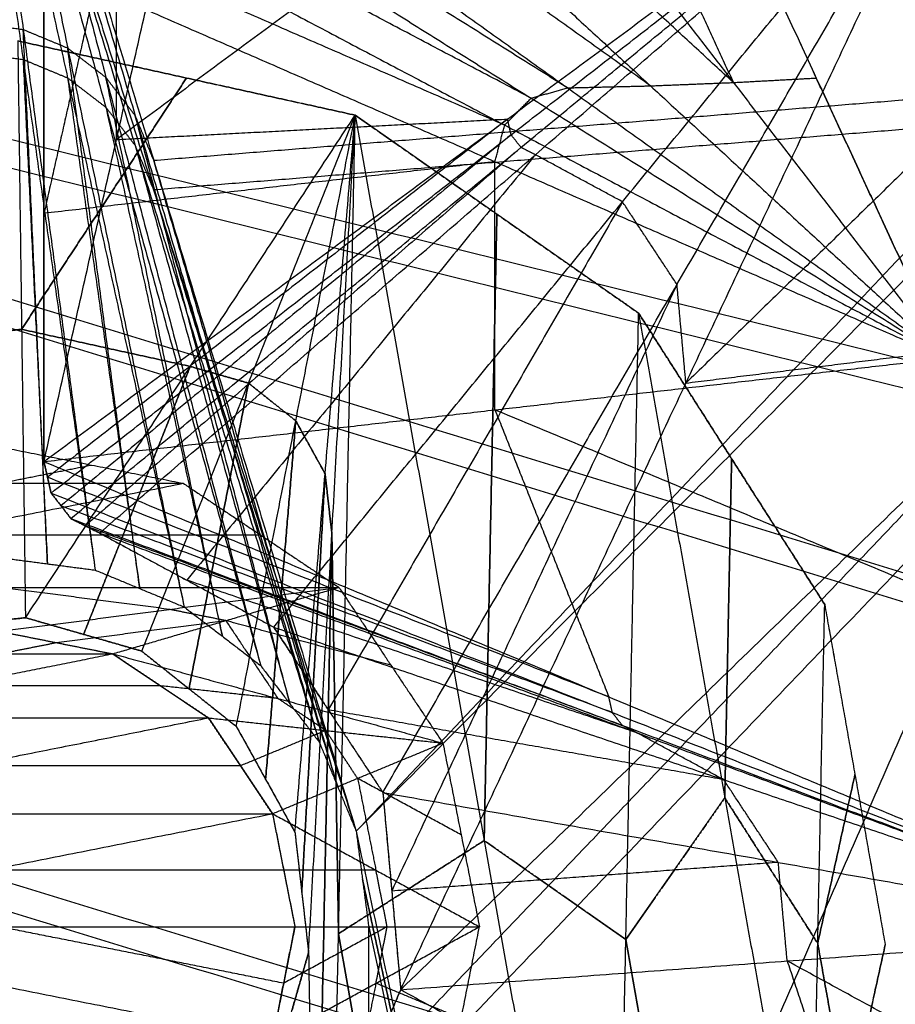
# Model space of a CAD drawing. Units: millimetres. Extents: x -200 to 204, y -202 to 200.
# Drawn here: x 0 to 12, y -166 to -153 of the extents above; entities that cross this region are included whole.
import ezdxf

# ---------------------------------------------------------------- set-up
doc = ezdxf.new("R2010")
doc.units = ezdxf.units.MM
doc.header["$MEASUREMENT"] = 0
doc.layers.add('FINIBN City100', color=7, linetype='Continuous', true_color=0x000000)

msp = doc.modelspace()

# ---------------------------------------------------------------- linework, layer by layer
at = {"layer": 'FINIBN City100'}
for points in [[(-166.622, -113.308, 700.759), (-79.412, -157.219, 689.404), (7.798, -201.131, 678.049)], [(-166.622, -113.308, 700.759), (-68.043, -156.145, 689.745), (30.536, -198.982, 678.731)], [(-166.622, -113.308, 700.759), (-56.88, -153.81, 690.423), (52.863, -194.312, 680.087)], [(-166.622, -113.308, 700.759), (-46.072, -150.246, 691.429), (74.479, -187.183, 682.098)], [(-166.622, -113.308, 700.759), (-35.763, -145.5, 692.748), (95.096, -177.692, 684.738)], [(-166.622, -113.308, 700.759), (-26.092, -139.636, 694.365), (114.439, -165.965, 687.97)], [(-166.629, -113.696, 702.208), (-79.419, -157.607, 690.853), (7.791, -201.519, 679.498)], [(-166.629, -113.696, 702.208), (-68.05, -156.533, 691.194), (30.529, -199.37, 680.18)], [(-166.629, -113.696, 702.208), (-56.886, -154.198, 691.872), (52.856, -194.7, 681.536)], [(-166.629, -113.696, 702.208), (-46.078, -150.634, 692.877), (74.472, -187.572, 683.547)], [(-166.629, -113.696, 702.208), (-35.77, -145.888, 694.197), (95.089, -178.08, 686.187)], [(-166.629, -113.696, 702.208), (-26.099, -140.024, 695.814), (114.432, -166.353, 689.419)], [(123.343, -159.061, 689.862), (53.078, -145.897, 693.059), (-17.187, -132.733, 696.256)], [(-17.194, -133.121, 697.705), (53.071, -146.285, 694.508), (123.337, -159.45, 691.311)], [(104.767, -171.829, 686.354), (39.338, -155.732, 690.359), (-26.092, -139.636, 694.365)], [(-26.099, -140.024, 695.814), (39.331, -156.121, 691.808), (104.76, -172.217, 687.803)], [(4.83, -163.706, -3), (14.389, -153.629, -3), (23.949, -143.552, -3)], [(10.773, -191.698, -3), (17.361, -167.625, -3), (23.949, -143.552, -3)], [(4.83, -163.706), (14.455, -154.025), (24.081, -144.345)], [(10.773, -191.698), (17.427, -168.021), (24.081, -144.345)], [(14.389, -153.629, -3), (13.018, -149.086, -3), (11.646, -144.543, -3)], [(11.711, -145.342), (13.083, -149.683), (14.455, -154.025)], [(84.787, -182.438, 683.418), (24.512, -163.969, 688.083), (-35.763, -145.5, 692.748)], [(-0.656, -145.534, -3), (0.319, -152.852, -3), (1.294, -160.17, -3)], [(-0.656, -145.534, -3), (0.922, -153.102, -3), (2.5, -160.67, -3)], [(-0.656, -145.534, -3), (1.44, -153.499, -3), (3.536, -161.464, -3)], [(-0.656, -145.534, -3), (1.837, -154.017, -3), (4.33, -162.5, -3)], [(-0.656, -145.534, -3), (2.087, -154.62, -3), (4.83, -163.706, -3)], [(-35.77, -145.888, 694.197), (24.505, -164.357, 689.532), (84.781, -182.826, 684.867)], [(9.912, -179.727, -15.5), (22.009, -162.899, -15.5), (34.106, -146.071, -15.5)], [(-0.66, -146.338), (0.317, -153.254), (1.294, -160.17)], [(-0.66, -146.338), (0.92, -153.504), (2.5, -160.67)], [(-0.66, -146.338), (1.438, -153.901), (3.536, -161.464)], [(-0.66, -146.338), (1.835, -154.419), (4.33, -162.5)], [(-0.66, -146.338), (2.085, -155.022), (4.83, -163.706)], [(4.384, -168.321, -15.5), (14.039, -158.219, -15.5), (23.694, -148.117, -15.5)], [(5.433, -165.853, -15.5), (14.564, -156.985, -15.5), (23.694, -148.117, -15.5)], [(9.912, -179.727, -15.5), (16.803, -163.922, -15.5), (23.694, -148.117, -15.5)], [(18.428, -148.769, -15.5), (13.863, -153.203, -15.5), (9.298, -157.637, -15.5)], [(0.6, -158.7, -15.5), (6.881, -154.061, -15.5), (13.163, -149.421, -15.5)], [(0.696, -159.127, -15.5), (6.929, -154.274, -15.5), (13.163, -149.421, -15.5)], [(0.964, -159.472, -15.5), (7.063, -154.446, -15.5), (13.163, -149.421, -15.5)], [(1.354, -159.669, -15.5), (7.258, -154.545, -15.5), (13.163, -149.421, -15.5)], [(3.714, -160.943, -15.5), (8.438, -155.182, -15.5), (13.163, -149.421, -15.5)], [(5.191, -163.182, -15.5), (9.177, -156.302, -15.5), (13.163, -149.421, -15.5)], [(5.433, -165.853, -15.5), (9.298, -157.637, -15.5), (13.163, -149.421, -15.5)], [(7.864, -149.7, -15.5), (4.724, -152.019, -15.5), (1.583, -154.339, -15.5)], [(9.307, -149.711, -92.5), (11.064, -153.506, -92.5), (12.821, -157.3, -92.5)], [(9.307, -149.711, -89.5), (11.064, -153.506, -91), (12.821, -157.3, -92.5)], [(9.307, -149.711, -89.5), (11.064, -153.506, -89.5), (12.821, -157.3, -89.5)], [(9.307, -149.711, -91), (10.186, -151.608, -91.75), (11.064, -153.506, -92.5)], [(9.307, -149.711, -92.5), (11.064, -153.506, -92.5), (12.821, -157.3, -92.5)], [(9.941, -153.567, -92.5), (7.939, -151.723, -92.5), (5.938, -149.878, -92.5)], [(7.061, -149.834, -92.5), (9.941, -153.567, -92.5), (12.821, -157.3, -92.5)], [(8.184, -149.772, -92.5), (9.063, -151.67, -92.5), (9.941, -153.567, -92.5)], [(0.6, -158.7, -15.5), (1.583, -154.339, -15.5), (2.566, -149.978, -15.5)], [(2.566, -149.978, -92.5), (7.693, -153.639, -92.5), (12.821, -157.3, -92.5)], [(8.818, -153.612, -92.5), (6.254, -151.781, -92.5), (3.69, -149.95, -92.5)], [(4.814, -149.923, -92.5), (8.818, -153.612, -92.5), (12.821, -157.3, -92.5)], [(7.693, -153.639, -92.5), (4.883, -151.878, -92.5), (2.073, -150.118, -92.5)], [(63.671, -190.748, 681.093), (8.8, -170.497, 686.261), (-46.072, -150.246, 691.429)], [(1.58, -150.257, -92.5), (7.201, -153.779, -92.5), (12.821, -157.3, -92.5)], [(-46.078, -150.634, 692.877), (8.793, -170.885, 687.71), (63.664, -191.136, 682.542)], [(7.201, -153.779, -92.5), (4.211, -152.201, -92.5), (1.221, -150.622, -92.5)], [(1.583, -150.978, -15.5), (1.091, -153.158, -15.5), (0.6, -155.339, -15.5)], [(0.862, -150.988, -92.5), (6.842, -154.144, -92.5), (12.821, -157.3, -92.5)], [(1.583, -154.339, -15.5), (1.583, -152.658, -15.5), (1.583, -150.978, -15.5)], [(6.842, -154.144, -92.5), (3.786, -152.813, -92.5), (0.731, -151.483, -92.5)], [(0.6, -158.7, -15.5), (0.6, -155.339, -15.5), (0.6, -151.978, -15.5)], [(0.6, -158.7, -12.5), (0.6, -155.339, -14), (0.6, -151.978, -15.5)], [(0.6, -158.7, -12.5), (0.6, -155.339, -12.5), (0.6, -151.978, -12.5)], [(0.6, -155.339, -14), (0.6, -153.658, -14), (0.6, -151.978, -14)], [(0.6, -158.7, -15.5), (0.6, -155.339, -15.5), (0.6, -151.978, -15.5)], [(0.6, -158.7, -92.5), (0.6, -155.339, -92.5), (0.6, -151.978, -92.5)], [(0.6, -158.7, -92.5), (0.6, -155.339, -91), (0.6, -151.978, -89.5)], [(0.6, -158.7, -89.5), (0.6, -155.339, -89.5), (0.6, -151.978, -89.5)], [(0.6, -151.978, -91), (0.6, -153.658, -91), (0.6, -155.339, -91)], [(0.6, -158.7, -92.5), (0.6, -155.339, -92.5), (0.6, -151.978, -92.5)], [(0.6, -151.978, -92.5), (6.711, -154.639, -92.5), (12.821, -157.3, -92.5)], [(0.319, -152.852, -3), (-0.004, -152.81, -3), (-0.328, -152.767, -3)], [(0.922, -153.102, -3), (0.621, -152.977, -3), (0.319, -152.852, -3)], [(0.647, -160.085, -3), (0.483, -156.469, -3), (0.319, -152.852, -3)], [(0.245, -153.003), (0.297, -156.909), (0.349, -160.815)], [(0.245, -153.003), (2.531, -153.506), (4.817, -154.009)], [(0.245, -153.003), (2.531, -153.506, 1), (4.817, -154.009, 2)], [(0.245, -153.003, 2), (0.297, -156.909, 2), (0.349, -160.815, 2)], [(0.245, -153.003, 2), (2.531, -153.506, 2), (4.817, -154.009, 2)], [(2.531, -153.506, 2), (1.388, -153.254, 1.5), (0.245, -153.003, 1)], [(-0.33, -153.169), (-0.006, -153.212), (0.317, -153.254)], [(1.44, -153.499, -3), (1.181, -153.301, -3), (0.922, -153.102, -3)], [(1.897, -160.42, -3), (1.41, -156.761, -3), (0.922, -153.102, -3)], [(0.317, -153.254), (0.619, -153.379), (0.92, -153.504)], [(0.317, -153.254), (0.482, -156.67), (0.647, -160.085)], [(2.531, -153.506), (1.414, -155.207), (0.297, -156.909)], [(0.297, -156.909, 2), (1.414, -155.207, 2), (2.531, -153.506, 2)], [(0.92, -153.504), (1.179, -153.703), (1.438, -153.901)], [(0.92, -153.504), (1.409, -156.962), (1.897, -160.42)], [(1.837, -154.017, -3), (1.638, -153.758, -3), (1.44, -153.499, -3)], [(3.018, -161.067, -3), (2.229, -157.283, -3), (1.44, -153.499, -3)], [(2.531, -153.506, 1), (2.531, -153.506, 1.5), (2.531, -153.506, 2)], [(2.531, -153.506, 1), (2.531, -153.506, 0.5), (2.531, -153.506)], [(4.817, -154.009, 1), (3.674, -153.758, 1), (2.531, -153.506, 1)], [(7.693, -153.639, -92.5), (8.256, -153.625, -92.5), (8.818, -153.612, -92.5)], [(8.818, -153.612, -92.5), (9.379, -153.589, -92.5), (9.941, -153.567, -92.5)], [(9.941, -153.567, -92.5), (10.503, -153.536, -92.5), (11.064, -153.506, -92.5)], [(11.064, -153.506, -92.5), (11.064, -153.506, -91.75), (11.064, -153.506, -91)], [(12.821, -157.3, -91), (11.943, -155.403, -90.25), (11.064, -153.506, -89.5)], [(11.064, -153.506, -91), (11.943, -155.403, -91), (12.821, -157.3, -91)], [(2.087, -154.62, -3), (8.238, -154.125, -3), (14.389, -153.629, -3)], [(7.201, -153.779, -92.5), (7.447, -153.709, -92.5), (7.693, -153.639, -92.5)], [(41.699, -196.647, 679.409), (-7.59, -175.228, 684.916), (-56.88, -153.81, 690.423)], [(6.842, -154.144, -92.5), (7.021, -153.961, -92.5), (7.201, -153.779, -92.5)], [(0.349, -160.815), (2.583, -157.412), (4.817, -154.009)], [(0.349, -160.815, 2), (2.583, -157.412, 2), (4.817, -154.009, 2)], [(1.438, -153.901), (1.637, -154.16), (1.835, -154.419)], [(1.438, -153.901), (2.228, -157.484), (3.018, -161.067)], [(1.924, -161.267), (3.371, -157.638), (4.817, -154.009)], [(1.924, -161.267, 2), (3.371, -157.638, 2), (4.817, -154.009, 2)], [(3.206, -162.287), (4.012, -158.148), (4.817, -154.009)], [(3.206, -162.287, 2), (4.012, -158.148, 2), (4.817, -154.009, 2)], [(4, -163.721), (4.409, -158.865), (4.817, -154.009)], [(4, -163.721, 2), (4.409, -158.865, 2), (4.817, -154.009, 2)], [(4.185, -165.349), (4.501, -159.679), (4.817, -154.009)], [(4.185, -165.349, 2), (4.501, -159.679, 2), (4.817, -154.009, 2)], [(4.365, -176.178), (4.591, -165.094), (4.817, -154.009)], [(4.365, -176.178, 2), (4.591, -165.094, 2), (4.817, -154.009, 2)], [(4.817, -154.009), (4.817, -154.009, 1), (4.817, -154.009, 2)], [(4.817, -154.009), (6.564, -163.833), (8.31, -173.657)], [(4.817, -154.009), (6.737, -155.35), (8.657, -156.69)], [(4.817, -154.009), (6.737, -155.35, 1), (8.657, -156.69, 2)], [(4.817, -154.009, 2), (6.564, -163.833, 2), (8.31, -173.657, 2)], [(4.817, -154.009, 2), (6.737, -155.35, 2), (8.657, -156.69, 2)], [(6.737, -155.35, 2), (5.777, -154.679, 1.5), (4.817, -154.009, 1)], [(6.881, -154.061, -15.5), (3.765, -156.487, -15.5), (0.648, -158.913, -15.5)], [(1.583, -154.339, -15.5), (4.232, -154.2, -15.5), (6.881, -154.061, -15.5)], [(2.087, -154.62, -3), (1.962, -154.319, -3), (1.837, -154.017, -3)], [(3.933, -161.982, -3), (2.885, -158, -3), (1.837, -154.017, -3)], [(14.455, -154.025), (8.27, -154.524), (2.085, -155.022)], [(6.711, -154.639, -92.5), (6.776, -154.392, -92.5), (6.842, -154.144, -92.5)], [(6.929, -154.274, -15.5), (6.905, -154.167, -15.5), (6.881, -154.061, -15.5)], [(-56.886, -154.198, 691.872), (-7.597, -175.616, 686.365), (41.693, -197.035, 680.858)], [(6.929, -154.274, -15.5), (3.879, -156.787, -15.5), (0.83, -159.299, -15.5)], [(7.063, -154.446, -15.5), (6.996, -154.36, -15.5), (6.929, -154.274, -15.5)], [(7.063, -154.446, -15.5), (4.111, -157.008, -15.5), (1.159, -159.57, -15.5)], [(1.835, -154.419), (1.96, -154.721), (2.085, -155.022)], [(1.835, -154.419), (2.884, -158.201), (3.933, -161.982)], [(7.258, -154.545, -15.5), (4.896, -157.426, -15.5), (2.534, -160.306, -15.5)], [(7.258, -154.545, -15.5), (7.161, -154.496, -15.5), (7.063, -154.446, -15.5)], [(8.438, -155.182, -15.5), (7.848, -154.864, -15.5), (7.258, -154.545, -15.5)], [(6.711, -154.639, -92.5), (3.655, -154.989, -92.5), (0.6, -155.339, -92.5)], [(4.58, -163.103, -3), (3.333, -158.862, -3), (2.087, -154.62, -3)], [(6.711, -158, -92.5), (6.711, -156.32, -92.5), (6.711, -154.639, -92.5)], [(2.085, -155.022), (3.332, -159.063), (4.58, -163.103)], [(8.438, -155.182, -15.5), (6.445, -158.622, -15.5), (4.452, -162.063, -15.5)], [(9.177, -156.302, -15.5), (8.807, -155.742, -15.5), (8.438, -155.182, -15.5)], [(0.6, -155.339, -14), (0.6, -157.019, -14), (0.6, -158.7, -14)], [(0.6, -155.339, -15.5), (0.6, -155.339, -14.75), (0.6, -155.339, -14)], [(0.6, -155.339, -12.5), (0.6, -155.339, -13.25), (0.6, -155.339, -14)], [(0.6, -155.339, -91), (0.6, -155.339, -91.75), (0.6, -155.339, -92.5)], [(0.6, -155.339, -91), (0.6, -155.339, -90.25), (0.6, -155.339, -89.5)], [(0.6, -158.7, -91), (0.6, -157.019, -91), (0.6, -155.339, -91)], [(6.737, -155.35), (6.65, -159.591), (6.564, -163.833)], [(6.564, -163.833, 2), (6.65, -159.591, 2), (6.737, -155.35, 2)], [(6.737, -155.35, 1), (6.737, -155.35, 1.5), (6.737, -155.35, 2)], [(6.737, -155.35, 1), (6.737, -155.35, 0.5), (6.737, -155.35)], [(8.657, -156.69, 1), (7.697, -156.02, 1), (6.737, -155.35, 1)], [(19.167, -200.056, 678.39), (-24.438, -178.1, 684.068), (-68.043, -156.145, 689.745)], [(9.177, -156.302, -15.5), (7.244, -160.409, -15.5), (5.312, -164.517, -15.5)], [(9.298, -157.637, -15.5), (9.237, -156.969, -15.5), (9.177, -156.302, -15.5)], [(-68.05, -156.533, 691.194), (-24.445, -178.489, 685.516), (19.16, -200.444, 679.839)], [(8.31, -173.657), (8.484, -165.173), (8.657, -156.69)], [(8.31, -173.657, 2), (8.484, -165.173, 2), (8.657, -156.69, 2)], [(8.657, -156.69), (8.657, -156.69, 1), (8.657, -156.69, 2)], [(8.657, -156.69), (9.824, -163.254), (10.991, -169.817)], [(8.657, -156.69), (9.917, -158.662), (11.178, -160.635)], [(8.657, -156.69), (9.917, -158.662, 1), (11.178, -160.635, 2)], [(8.657, -156.69, 2), (9.824, -163.254, 2), (10.991, -169.817, 2)], [(8.657, -156.69, 2), (9.917, -158.662, 2), (11.178, -160.635, 2)], [(9.917, -158.662, 2), (9.287, -157.676, 1.5), (8.657, -156.69, 1)], [(0.297, -156.909), (-0.11, -156.955), (-0.517, -157.001)], [(-0.517, -157.001, 2), (-0.11, -156.955, 2), (0.297, -156.909, 2)], [(0.297, -156.909), (1.44, -157.16), (2.583, -157.412)], [(2.583, -157.412, 2), (1.44, -157.16, 2), (0.297, -156.909, 2)], [(14.564, -156.985, -15.5), (9.736, -162.036, -15.5), (4.909, -167.087, -15.5)], [(9.298, -157.637, -15.5), (11.931, -157.311, -15.5), (14.564, -156.985, -15.5)], [(0.6, -158.7, -92.5), (6.711, -158, -92.5), (12.821, -157.3, -92.5)], [(2.583, -157.412), (1.86, -159.226), (1.136, -161.041)], [(1.136, -161.041, 2), (1.86, -159.226, 2), (2.583, -157.412, 2)], [(3.371, -157.638), (2.977, -157.525), (2.583, -157.412)], [(2.583, -157.412, 2), (2.977, -157.525, 2), (3.371, -157.638, 2)], [(3.371, -157.638), (2.968, -159.707), (2.565, -161.777)], [(2.565, -161.777, 2), (2.968, -159.707, 2), (3.371, -157.638, 2)], [(4.012, -158.148), (3.691, -157.893), (3.371, -157.638)], [(3.371, -157.638, 2), (3.691, -157.893, 2), (4.012, -158.148, 2)], [(6.711, -158, -92.5), (7.482, -159.944, -92.5), (8.253, -161.887, -92.5)], [(14.364, -161.187, -92.5), (10.537, -159.594, -92.5), (6.711, -158, -92.5)], [(4.012, -158.148), (3.808, -160.576), (3.603, -163.004)], [(3.603, -163.004, 2), (3.808, -160.576, 2), (4.012, -158.148, 2)], [(4.409, -158.865), (4.21, -158.507), (4.012, -158.148)], [(4.012, -158.148, 2), (4.21, -158.507, 2), (4.409, -158.865, 2)], [(14.039, -158.219, -15.5), (10.594, -166.121, -15.5), (7.148, -174.024, -15.5)], [(0, -158.5, 2), (1.244, -158.747, 2), (2.487, -158.995, 2)], [(9.917, -158.662), (9.87, -160.958), (9.824, -163.254)], [(9.824, -163.254, 2), (9.87, -160.958, 2), (9.917, -158.662, 2)], [(9.917, -158.662, 1), (9.917, -158.662, 1.5), (9.917, -158.662, 2)], [(9.917, -158.662, 1), (9.917, -158.662, 0.5), (9.917, -158.662)], [(11.178, -160.635, 1), (10.548, -159.649, 1), (9.917, -158.662, 1)], [(0, -158.995, 2), (0.622, -158.871, 2), (1.244, -158.747, 2)], [(0.6, -158.7, -15.5), (0.6, -158.7, -14), (0.6, -158.7, -12.5)], [(0.6, -158.7, -15.5), (0.648, -158.913, -15.5), (0.696, -159.127, -15.5)], [(0.6, -158.7, -15.5), (0.648, -158.913, -14), (0.696, -159.127, -12.5)], [(0.6, -158.7, -12.5), (0.648, -158.913, -12.5), (0.696, -159.127, -12.5)], [(0.648, -158.913, -14), (0.624, -158.807, -14), (0.6, -158.7, -14)], [(0.6, -158.7, -15.5), (0.648, -158.913, -15.5), (0.696, -159.127, -15.5)], [(0.6, -158.7, -92.5), (0.6, -158.7, -91), (0.6, -158.7, -89.5)], [(0.6, -158.7, -92.5), (0.6, -158.7, -91), (0.6, -158.7, -89.5)], [(0.6, -158.7, -92.5), (0.648, -158.913, -92.5), (0.696, -159.127, -92.5)], [(0.6, -158.7, -92.5), (0.648, -158.913, -91), (0.696, -159.127, -89.5)], [(0.6, -158.7, -89.5), (0.648, -158.913, -89.5), (0.696, -159.127, -89.5)], [(0.648, -158.913, -91), (0.624, -158.807, -91), (0.6, -158.7, -91)], [(0.6, -158.7, -92.5), (0.648, -158.913, -92.5), (0.696, -159.127, -92.5)], [(0.6, -158.7, -92.5), (8.253, -161.887, -92.5), (15.907, -165.074, -92.5)], [(0.648, -158.913, -12.5), (0.648, -158.913, -13.25), (0.648, -158.913, -14)], [(0.648, -158.913, -15.5), (0.648, -158.913, -14.75), (0.648, -158.913, -14)], [(0.696, -159.127, -14), (0.672, -159.02, -14.75), (0.648, -158.913, -15.5)], [(0.648, -158.913, -89.5), (0.648, -158.913, -90.25), (0.648, -158.913, -91)], [(0.648, -158.913, -92.5), (0.648, -158.913, -91.75), (0.648, -158.913, -91)], [(0.696, -159.127, -91), (0.672, -159.02, -91.75), (0.648, -158.913, -92.5)], [(8.253, -161.887, -92.5), (4.451, -160.4, -92.5), (0.648, -158.913, -92.5)], [(4.409, -158.865), (4.251, -161.7), (4.093, -164.535)], [(4.093, -164.535, 2), (4.251, -161.7, 2), (4.409, -158.865, 2)], [(4.501, -159.679), (4.455, -159.272), (4.409, -158.865)], [(4.409, -158.865, 2), (4.455, -159.272, 2), (4.501, -159.679, 2)], [(-4.596, -160.404, 2), (-1.054, -159.699, 2), (2.487, -158.995, 2)], [(-2.487, -158.995, 2), (0, -158.995, 2), (2.487, -158.995, 2)], [(2.487, -158.995, 2), (3.542, -159.699, 2), (4.596, -160.404, 2)], [(0.696, -159.127, -15.5), (0.696, -159.127, -14), (0.696, -159.127, -12.5)], [(0.696, -159.127, -15.5), (0.83, -159.299, -15.5), (0.964, -159.472, -15.5)], [(0.696, -159.127, -15.5), (0.83, -159.299, -14), (0.964, -159.472, -12.5)], [(0.696, -159.127, -12.5), (0.83, -159.299, -12.5), (0.964, -159.472, -12.5)], [(0.696, -159.127, -14), (0.763, -159.213, -13.25), (0.83, -159.299, -12.5)], [(0.83, -159.299, -14), (0.763, -159.213, -14), (0.696, -159.127, -14)], [(0.696, -159.127, -15.5), (0.83, -159.299, -15.5), (0.964, -159.472, -15.5)], [(0.696, -159.127, -92.5), (0.696, -159.127, -91), (0.696, -159.127, -89.5)], [(0.696, -159.127, -92.5), (0.83, -159.299, -92.5), (0.964, -159.472, -92.5)], [(0.696, -159.127, -92.5), (0.83, -159.299, -91), (0.964, -159.472, -89.5)], [(0.696, -159.127, -89.5), (0.83, -159.299, -89.5), (0.964, -159.472, -89.5)], [(0.696, -159.127, -91), (0.763, -159.213, -90.25), (0.83, -159.299, -89.5)], [(0.83, -159.299, -91), (0.763, -159.213, -91), (0.696, -159.127, -91)], [(0.696, -159.127, -92.5), (0.83, -159.299, -92.5), (0.964, -159.472, -92.5)], [(0.696, -159.127, -92.5), (8.301, -162.1, -92.5), (15.907, -165.074, -92.5)], [(0.83, -159.299, -15.5), (0.83, -159.299, -14.75), (0.83, -159.299, -14)], [(0.964, -159.472, -14), (0.897, -159.385, -14.75), (0.83, -159.299, -15.5)], [(0.83, -159.299, -92.5), (0.83, -159.299, -91.75), (0.83, -159.299, -91)], [(0.964, -159.472, -91), (0.897, -159.385, -91.75), (0.83, -159.299, -92.5)], [(8.301, -162.1, -92.5), (4.565, -160.7, -92.5), (0.83, -159.299, -92.5)], [(0.964, -159.472, -15.5), (0.964, -159.472, -14), (0.964, -159.472, -12.5)], [(0.964, -159.472, -15.5), (1.159, -159.57, -15.5), (1.354, -159.669, -15.5)], [(0.964, -159.472, -15.5), (1.159, -159.57, -14), (1.354, -159.669, -12.5)], [(0.964, -159.472, -12.5), (1.159, -159.57, -12.5), (1.354, -159.669, -12.5)], [(0.964, -159.472, -14), (1.061, -159.521, -13.25), (1.159, -159.57, -12.5)], [(1.159, -159.57, -14), (1.061, -159.521, -14), (0.964, -159.472, -14)], [(0.964, -159.472, -15.5), (1.159, -159.57, -15.5), (1.354, -159.669, -15.5)], [(0.964, -159.472, -92.5), (0.964, -159.472, -91), (0.964, -159.472, -89.5)], [(0.964, -159.472, -92.5), (1.159, -159.57, -92.5), (1.354, -159.669, -92.5)], [(0.964, -159.472, -92.5), (1.159, -159.57, -91), (1.354, -159.669, -89.5)], [(0.964, -159.472, -89.5), (1.159, -159.57, -89.5), (1.354, -159.669, -89.5)], [(0.964, -159.472, -91), (1.061, -159.521, -90.25), (1.159, -159.57, -89.5)], [(1.159, -159.57, -91), (1.061, -159.521, -91), (0.964, -159.472, -91)], [(0.964, -159.472, -92.5), (1.159, -159.57, -92.5), (1.354, -159.669, -92.5)], [(0.964, -159.472, -92.5), (8.435, -162.273, -92.5), (15.907, -165.074, -92.5)], [(1.159, -159.57, -15.5), (1.159, -159.57, -14.75), (1.159, -159.57, -14)], [(1.354, -159.669, -14), (1.256, -159.62, -14.75), (1.159, -159.57, -15.5)], [(1.159, -159.57, -92.5), (1.159, -159.57, -91.75), (1.159, -159.57, -91)], [(1.354, -159.669, -91), (1.256, -159.62, -91.75), (1.159, -159.57, -92.5)], [(8.435, -162.273, -92.5), (4.797, -160.922, -92.5), (1.159, -159.57, -92.5)], [(3.542, -159.699, 2), (1.244, -159.699, 2), (-1.054, -159.699, 2)], [(1.354, -159.669, -15.5), (1.354, -159.669, -14), (1.354, -159.669, -12.5)], [(1.354, -159.669, -15.5), (2.534, -160.306, -15.5), (3.714, -160.943, -15.5)], [(1.354, -159.669, -12.5), (2.534, -160.306, -14), (3.714, -160.943, -15.5)], [(1.354, -159.669, -12.5), (2.534, -160.306, -12.5), (3.714, -160.943, -12.5)], [(1.354, -159.669, -14), (1.944, -159.988, -14), (2.534, -160.306, -14)], [(1.354, -159.669, -15.5), (2.534, -160.306, -15.5), (3.714, -160.943, -15.5)], [(1.354, -159.669, -92.5), (1.354, -159.669, -91), (1.354, -159.669, -89.5)], [(1.354, -159.669, -92.5), (2.534, -160.306, -92.5), (3.714, -160.943, -92.5)], [(1.354, -159.669, -89.5), (2.534, -160.306, -91), (3.714, -160.943, -92.5)], [(1.354, -159.669, -89.5), (2.534, -160.306, -89.5), (3.714, -160.943, -89.5)], [(1.354, -159.669, -91), (1.944, -159.988, -91), (2.534, -160.306, -91)], [(1.354, -159.669, -92.5), (2.534, -160.306, -92.5), (3.714, -160.943, -92.5)], [(1.354, -159.669, -92.5), (8.63, -162.372, -92.5), (15.907, -165.074, -92.5)], [(4.501, -159.679), (4.388, -165.221), (4.275, -170.763)], [(4.275, -170.763, 2), (4.388, -165.221, 2), (4.501, -159.679, 2)], [(4.591, -165.094), (4.546, -162.386), (4.501, -159.679)], [(4.501, -159.679, 2), (4.546, -162.386, 2), (4.591, -165.094, 2)], [(0, -160), (0.647, -160.085), (1.294, -160.17)], [(0, -160, -3), (0.647, -160.085, -3), (1.294, -160.17, -3)], [(1.294, -160.17), (1.897, -160.42), (2.5, -160.67)], [(1.294, -160.17, -3), (1.897, -160.42, -3), (2.5, -160.67, -3)], [(-4.596, -160.404, 2), (0, -160.404, 2), (4.596, -160.404, 2)], [(0, -161, 2), (2.298, -160.702, 2), (4.596, -160.404, 2)], [(2.298, -160.702, 2), (1.149, -160.553, 2), (0, -160.404, 2)], [(1.531, -161.304, 2), (3.063, -160.854, 2), (4.596, -160.404, 2)], [(2.534, -160.306, -12.5), (3.124, -160.625, -13.25), (3.714, -160.943, -14)], [(2.534, -160.306, -14), (2.534, -160.306, -13.25), (2.534, -160.306, -12.5)], [(2.534, -160.306, -14), (2.534, -160.306, -14.75), (2.534, -160.306, -15.5)], [(2.534, -160.306, -89.5), (3.124, -160.625, -90.25), (3.714, -160.943, -91)], [(2.534, -160.306, -91), (2.534, -160.306, -90.25), (2.534, -160.306, -89.5)], [(2.534, -160.306, -91), (2.534, -160.306, -91.75), (2.534, -160.306, -92.5)], [(8.63, -162.372, -92.5), (5.582, -161.339, -92.5), (2.534, -160.306, -92.5)], [(4.596, -160.404, 2), (5.301, -161.458, 2), (6.005, -162.513, 2)], [(2.5, -160.67), (3.018, -161.067), (3.536, -161.464)], [(2.5, -160.67, -3), (3.018, -161.067, -3), (3.536, -161.464, -3)], [(10.991, -169.817), (11.084, -165.226), (11.178, -160.635)], [(10.991, -169.817, 2), (11.084, -165.226, 2), (11.178, -160.635, 2)], [(11.178, -160.635), (11.178, -160.635, 1), (11.178, -160.635, 2)], [(11.178, -160.635), (11.588, -162.94), (11.998, -165.245)], [(11.178, -160.635), (11.588, -162.94, 1), (11.998, -165.245, 2)], [(11.178, -160.635, 2), (11.588, -162.94, 2), (11.998, -165.245, 2)], [(11.178, -160.635, 1), (11.383, -161.787, 1), (11.588, -162.94, 1)], [(-1.279, -161), (-0.465, -160.907), (0.349, -160.815)], [(-1.279, -161, 2), (-0.465, -160.907, 1), (0.349, -160.815)], [(-1.279, -161, 2), (-0.465, -160.907, 2), (0.349, -160.815, 2)], [(0.349, -160.815, 1), (-0.058, -160.861, 1), (-0.465, -160.907, 1)], [(0.349, -160.815), (0.349, -160.815, 1), (0.349, -160.815, 2)], [(0.349, -160.815), (1.136, -161.041), (1.924, -161.267)], [(0.349, -160.815, 2), (1.136, -161.041, 1), (1.924, -161.267)], [(0.349, -160.815, 2), (1.136, -161.041, 2), (1.924, -161.267, 2)], [(1.136, -161.041), (0.743, -160.928, 0.5), (0.349, -160.815, 1)], [(3.063, -160.854, 2), (2.681, -160.778, 2), (2.298, -160.702, 2)], [(0.765, -161.152, 2), (1.914, -161.003, 2), (3.063, -160.854, 2)], [(3.063, -160.854, 2), (3.416, -161.381, 2), (3.768, -161.909, 2)], [(5.301, -161.458, 2), (4.182, -161.156, 2), (3.063, -160.854, 2)], [(3.714, -160.943, -15.5), (3.714, -160.943, -14), (3.714, -160.943, -12.5)], [(3.714, -160.943, -15.5), (4.452, -162.063, -15.5), (5.191, -163.182, -15.5)], [(3.714, -160.943, -15.5), (4.452, -162.063, -14), (5.191, -163.182, -12.5)], [(3.714, -160.943, -12.5), (4.452, -162.063, -12.5), (5.191, -163.182, -12.5)], [(3.714, -160.943, -14), (4.083, -161.503, -13.25), (4.452, -162.063, -12.5)], [(4.452, -162.063, -14), (4.083, -161.503, -14), (3.714, -160.943, -14)], [(3.714, -160.943, -15.5), (4.452, -162.063, -15.5), (5.191, -163.182, -15.5)], [(3.714, -160.943, -92.5), (3.714, -160.943, -91), (3.714, -160.943, -89.5)], [(3.714, -160.943, -92.5), (4.452, -162.063, -92.5), (5.191, -163.182, -92.5)], [(3.714, -160.943, -92.5), (4.452, -162.063, -91), (5.191, -163.182, -89.5)], [(3.714, -160.943, -89.5), (4.452, -162.063, -89.5), (5.191, -163.182, -89.5)], [(3.714, -160.943, -91), (4.083, -161.503, -90.25), (4.452, -162.063, -89.5)], [(4.452, -162.063, -91), (4.083, -161.503, -91), (3.714, -160.943, -91)], [(3.714, -160.943, -92.5), (4.452, -162.063, -92.5), (5.191, -163.182, -92.5)], [(3.714, -160.943, -92.5), (9.81, -163.009, -92.5), (15.907, -165.074, -92.5)], [(0, -161, -18), (0.765, -161.152, -18), (1.531, -161.304, -18)], [(0, -161, -18), (0.765, -161.152, -8), (1.531, -161.304, 2)], [(0, -161, 2), (0.765, -161.152, 2), (1.531, -161.304, 2)], [(0, -161, -8), (0.383, -161.076, -8), (0.765, -161.152, -8)], [(1.136, -161.041, 1), (1.136, -161.041, 0.5), (1.136, -161.041)], [(1.136, -161.041, 1), (1.136, -161.041, 1.5), (1.136, -161.041, 2)], [(1.924, -161.267, 1), (1.53, -161.154, 1), (1.136, -161.041, 1)], [(0, -161.304, -18), (0.383, -161.228, -18), (0.765, -161.152, -18)], [(0.765, -161.152, -18), (1.148, -161.228, -13), (1.531, -161.304, -8)], [(0.765, -161.152, -8), (0.765, -161.152, -13), (0.765, -161.152, -18)], [(0.765, -161.152, -8), (0.765, -161.152, -3), (0.765, -161.152, 2)], [(-2.828, -162.172, -18), (-0.649, -161.738, -18), (1.531, -161.304, -18)], [(-1.531, -161.304, -18), (0, -161.304, -18), (1.531, -161.304, -18)], [(1.531, -161.304, -18), (1.531, -161.304, -8), (1.531, -161.304, 2)], [(1.531, -161.304, -18), (2.18, -161.738, -18), (2.828, -162.172, -18)], [(1.531, -161.304, -18), (2.18, -161.738, -8), (2.828, -162.172, 2)], [(1.531, -161.304, 2), (2.18, -161.738, 2), (2.828, -162.172, 2)], [(1.531, -161.304, 2), (3.768, -161.909, 2), (6.005, -162.513, 2)], [(2.18, -161.738, 2), (1.855, -161.521, -3), (1.531, -161.304, -8)], [(1.924, -161.267), (1.924, -161.267, 1), (1.924, -161.267, 2)], [(1.924, -161.267), (2.565, -161.777), (3.206, -162.287)], [(1.924, -161.267, 2), (2.565, -161.777, 1), (3.206, -162.287)], [(1.924, -161.267, 2), (2.565, -161.777, 2), (3.206, -162.287, 2)], [(1.924, -161.267, 1), (2.245, -161.522, 1), (2.565, -161.777, 1)], [(3.536, -161.464), (3.933, -161.982), (4.33, -162.5)], [(3.536, -161.464, -3), (3.933, -161.982, -3), (4.33, -162.5, -3)], [(2.18, -161.738, -18), (0.765, -161.738, -18), (-0.649, -161.738, -18)], [(2.18, -161.738, -8), (2.18, -161.738, -3), (2.18, -161.738, 2)], [(2.18, -161.738, -8), (2.18, -161.738, -13), (2.18, -161.738, -18)], [(2.828, -162.172, -8), (2.504, -161.955, -8), (2.18, -161.738, -8)], [(3.768, -161.909, 2), (2.974, -161.823, 2), (2.18, -161.738, 2)], [(2.565, -161.777, 2), (2.886, -162.032, 1.5), (3.206, -162.287, 1)], [(2.565, -161.777, 1), (2.565, -161.777, 1.5), (2.565, -161.777, 2)], [(2.565, -161.777, 1), (2.565, -161.777, 0.5), (2.565, -161.777)], [(4.417, -162.342, 2), (4.092, -162.125, 2), (3.768, -161.909, 2)], [(8.301, -162.1, -92.5), (8.277, -161.994, -92.5), (8.253, -161.887, -92.5)], [(4.452, -162.063, -14), (4.822, -162.622, -14), (5.191, -163.182, -14)], [(4.452, -162.063, -15.5), (4.452, -162.063, -14.75), (4.452, -162.063, -14)], [(4.452, -162.063, -91), (4.822, -162.622, -91), (5.191, -163.182, -91)], [(4.452, -162.063, -92.5), (4.452, -162.063, -91.75), (4.452, -162.063, -91)], [(9.81, -163.009, -92.5), (7.131, -162.536, -92.5), (4.452, -162.063, -92.5)], [(8.435, -162.273, -92.5), (8.368, -162.187, -92.5), (8.301, -162.1, -92.5)], [(-3.696, -163.469, -18), (-0.434, -162.82, -18), (2.828, -162.172, -18)], [(-2.828, -162.172, -18), (0, -162.172, -18), (2.828, -162.172, -18)], [(2.828, -162.172, -18), (2.828, -162.172, -8), (2.828, -162.172, 2)], [(2.828, -162.172, -18), (3.262, -162.82, -18), (3.696, -163.469, -18)], [(2.828, -162.172, -18), (3.262, -162.82, -8), (3.696, -163.469, 2)], [(2.828, -162.172, 2), (3.262, -162.82, 2), (3.696, -163.469, 2)], [(2.828, -162.172, 2), (4.417, -162.342, 2), (6.005, -162.513, 2)], [(3.262, -162.82, 2), (3.045, -162.496, -3), (2.828, -162.172, -8)], [(8.63, -162.372, -92.5), (8.533, -162.322, -92.5), (8.435, -162.273, -92.5)], [(3.206, -162.287), (3.206, -162.287, 1), (3.206, -162.287, 2)], [(3.206, -162.287), (3.603, -163.004), (4, -163.721)], [(3.206, -162.287, 2), (3.603, -163.004, 1), (4, -163.721)], [(3.206, -162.287, 2), (3.603, -163.004, 2), (4, -163.721, 2)], [(3.206, -162.287, 1), (3.405, -162.645, 1), (3.603, -163.004, 1)], [(4.417, -162.342, 2), (3.839, -162.581, 2), (3.262, -162.82, 2)], [(4.85, -162.991, 2), (4.634, -162.666, 2), (4.417, -162.342, 2)], [(9.81, -163.009, -92.5), (9.22, -162.69, -92.5), (8.63, -162.372, -92.5)], [(3.696, -163.469, 2), (4.85, -162.991, 2), (6.005, -162.513, 2)], [(4.33, -162.5), (4.58, -163.103), (4.83, -163.706)], [(4.33, -162.5, -3), (4.58, -163.103, -3), (4.83, -163.706, -3)], [(6.005, -162.513, 2), (6.253, -163.756, 2), (6.5, -165, 2)], [(3.262, -162.82, -18), (1.414, -162.82, -18), (-0.434, -162.82, -18)], [(3.262, -162.82, -8), (3.262, -162.82, -3), (3.262, -162.82, 2)], [(3.262, -162.82, -8), (3.262, -162.82, -13), (3.262, -162.82, -18)], [(3.696, -163.469, -8), (3.479, -163.145, -8), (3.262, -162.82, -8)], [(11.588, -162.94), (11.336, -164.083), (11.084, -165.226)], [(11.084, -165.226, 2), (11.336, -164.083, 2), (11.588, -162.94, 2)], [(11.588, -162.94), (11.793, -164.092, 0.5), (11.998, -165.245, 1)], [(11.588, -162.94, 1), (11.588, -162.94, 0.5), (11.588, -162.94)], [(11.588, -162.94, 1), (11.588, -162.94, 1.5), (11.588, -162.94, 2)], [(3.603, -163.004, 2), (3.802, -163.362, 1.5), (4, -163.721, 1)], [(3.603, -163.004, 1), (3.603, -163.004, 1.5), (3.603, -163.004, 2)], [(3.603, -163.004, 1), (3.603, -163.004, 0.5), (3.603, -163.004)], [(4.85, -162.991, 2), (4.974, -163.613, 2), (5.098, -164.235, 2)], [(6.253, -163.756, 2), (5.551, -163.374, 2), (4.85, -162.991, 2)], [(10.549, -164.128, -92.5), (10.18, -163.568, -92.5), (9.81, -163.009, -92.5)], [(5.191, -163.182, -15.5), (5.191, -163.182, -14), (5.191, -163.182, -12.5)], [(5.191, -163.182, -15.5), (5.312, -164.517, -15.5), (5.433, -165.853, -15.5)], [(5.191, -163.182, -12.5), (5.312, -164.517, -14), (5.433, -165.853, -15.5)], [(5.191, -163.182, -12.5), (5.312, -164.517, -12.5), (5.433, -165.853, -12.5)], [(5.191, -163.182, -14), (5.251, -163.85, -14), (5.312, -164.517, -14)], [(5.191, -163.182, -15.5), (5.312, -164.517, -15.5), (5.433, -165.853, -15.5)], [(5.191, -163.182, -92.5), (5.191, -163.182, -91), (5.191, -163.182, -89.5)], [(5.191, -163.182, -92.5), (5.312, -164.517, -92.5), (5.433, -165.853, -92.5)], [(5.191, -163.182, -89.5), (5.312, -164.517, -91), (5.433, -165.853, -92.5)], [(5.191, -163.182, -89.5), (5.312, -164.517, -89.5), (5.433, -165.853, -89.5)], [(5.191, -163.182, -91), (5.251, -163.85, -91), (5.312, -164.517, -91)], [(5.191, -163.182, -92.5), (5.312, -164.517, -92.5), (5.433, -165.853, -92.5)], [(5.191, -163.182, -92.5), (10.549, -164.128, -92.5), (15.907, -165.074, -92.5)], [(9.824, -163.254), (9.154, -164.213), (8.484, -165.173)], [(8.484, -165.173, 2), (9.154, -164.213, 2), (9.824, -163.254, 2)], [(9.824, -163.254), (10.454, -164.24), (11.084, -165.226)], [(11.084, -165.226, 2), (10.454, -164.24, 2), (9.824, -163.254, 2)], [(-4, -165, -18), (-0.152, -164.235, -18), (3.696, -163.469, -18)], [(-3.696, -163.469, -18), (0, -163.469, -18), (3.696, -163.469, -18)], [(3.696, -163.469, -18), (3.696, -163.469, -8), (3.696, -163.469, 2)], [(3.696, -163.469, -18), (3.848, -164.235, -18), (4, -165, -18)], [(3.696, -163.469, -18), (3.848, -164.235, -8), (4, -165, 2)], [(3.696, -163.469, 2), (3.848, -164.235, 2), (4, -165, 2)], [(3.696, -163.469, 2), (5.098, -164.235, 2), (6.5, -165, 2)], [(3.696, -163.469, -8), (3.772, -163.852, -8), (3.848, -164.235, -8)], [(4, -163.721), (4, -163.721, 1), (4, -163.721, 2)], [(4, -163.721), (4.093, -164.535), (4.185, -165.349)], [(4, -163.721, 2), (4.093, -164.535, 1), (4.185, -165.349)], [(4, -163.721, 2), (4.093, -164.535, 2), (4.185, -165.349, 2)], [(4, -163.721, 1), (4.047, -164.128, 1), (4.093, -164.535, 1)], [(4.83, -163.706), (4.915, -164.353), (5, -165)], [(4.83, -163.706), (7.802, -177.702), (10.773, -191.698)], [(4.83, -163.706, -3), (4.915, -164.353, -3), (5, -165, -3)], [(4.83, -163.706, -3), (7.802, -177.702, -3), (10.773, -191.698, -3)], [(6.564, -163.833), (5.578, -164.463), (4.591, -165.094)], [(4.591, -165.094, 2), (5.578, -164.463, 2), (6.564, -163.833, 2)], [(6.564, -163.833), (7.524, -164.503), (8.484, -165.173)], [(8.484, -165.173, 2), (7.524, -164.503, 2), (6.564, -163.833, 2)], [(7.148, -174.024, -15.5), (11.976, -168.973, -15.5), (16.803, -163.922, -15.5)], [(10.549, -164.128, -92.5), (7.93, -164.323, -92.5), (5.312, -164.517, -92.5)], [(10.67, -165.463, -92.5), (10.609, -164.796, -92.5), (10.549, -164.128, -92.5)], [(3.848, -164.235, -18), (1.848, -164.235, -18), (-0.152, -164.235, -18)], [(3.848, -164.235, -18), (3.924, -164.617, -13), (4, -165, -8)], [(3.848, -164.235, -8), (3.848, -164.235, -13), (3.848, -164.235, -18)], [(3.848, -164.235, -8), (3.848, -164.235, -3), (3.848, -164.235, 2)], [(5.098, -164.235, 2), (4.473, -164.235, 2), (3.848, -164.235, 2)], [(5.25, -165, 2), (5.174, -164.617, 2), (5.098, -164.235, 2)], [(4.915, -164.353), (6.358, -171.027), (7.802, -177.702)], [(7.802, -177.702, -3), (6.358, -171.027, -3), (4.915, -164.353, -3)], [(4.093, -164.535, 2), (4.139, -164.942, 1.5), (4.185, -165.349, 1)], [(4.093, -164.535, 1), (4.093, -164.535, 1.5), (4.093, -164.535, 2)], [(4.093, -164.535, 1), (4.093, -164.535, 0.5), (4.093, -164.535)], [(5.312, -164.517, -12.5), (5.373, -165.185, -13.25), (5.433, -165.853, -14)], [(5.312, -164.517, -14), (5.312, -164.517, -13.25), (5.312, -164.517, -12.5)], [(5.312, -164.517, -14), (5.312, -164.517, -14.75), (5.312, -164.517, -15.5)], [(5.312, -164.517, -89.5), (5.373, -165.185, -90.25), (5.433, -165.853, -91)], [(5.312, -164.517, -91), (5.312, -164.517, -90.25), (5.312, -164.517, -89.5)], [(5.312, -164.517, -91), (5.312, -164.517, -91.75), (5.312, -164.517, -92.5)], [(-4, -165, -18), (-0.152, -165.765, -18), (3.696, -166.531, -18)], [(-4, -165, -18), (0, -165, -18), (4, -165, -18)], [(3.848, -165.765, -18), (1.924, -165.383, -18), (0, -165, -18)], [(3.696, -166.531, -18), (3.848, -165.765, -18), (4, -165, -18)], [(3.696, -166.531, 2), (3.848, -165.765, -8), (4, -165, -18)], [(3.696, -166.531, 2), (3.848, -165.765, 2), (4, -165, 2)], [(3.696, -166.531, 2), (5.098, -165.765, 2), (6.5, -165, 2)], [(4, -165, -8), (3.924, -165.383, -8), (3.848, -165.765, -8)], [(5.25, -165, 2), (4.549, -165.383, 2), (3.848, -165.765, 2)], [(4, -165, -18), (4, -165, -8), (4, -165, 2)], [(4, -165, 2), (5.25, -165, 2), (6.5, -165, 2)], [(5, -170), (5, -167.5), (5, -165)], [(5, -165), (7.887, -178.349), (10.773, -191.698)], [(5, -170, -3), (5, -167.5, -3), (5, -165, -3)], [(5, -165, -3), (7.887, -178.349, -3), (10.773, -191.698, -3)], [(5.098, -165.765, 2), (5.174, -165.383, 2), (5.25, -165, 2)], [(5.433, -165.853, -92.5), (10.67, -165.463, -92.5), (15.907, -165.074, -92.5)], [(6.005, -167.487, 2), (6.253, -166.244, 2), (6.5, -165, 2)], [(4.591, -165.094), (5.464, -170.005), (6.338, -174.917)], [(6.338, -174.917, 2), (5.464, -170.005, 2), (4.591, -165.094, 2)], [(8.484, -165.173), (9.067, -168.455), (9.65, -171.737)], [(9.65, -171.737, 2), (9.067, -168.455, 2), (8.484, -165.173, 2)], [(3.733, -166.924), (3.959, -166.136), (4.185, -165.349)], [(3.733, -166.924), (3.959, -166.136, 1), (4.185, -165.349, 2)], [(3.733, -166.924, 2), (3.959, -166.136, 2), (4.185, -165.349, 2)], [(4.185, -165.349, 1), (4.072, -165.743, 1), (3.959, -166.136, 1)], [(4.185, -165.349), (4.185, -165.349, 1), (4.185, -165.349, 2)], [(4.185, -165.349), (4.275, -170.763), (4.365, -176.178)], [(4.185, -165.349, 2), (4.275, -170.763, 2), (4.365, -176.178, 2)], [(10.991, -169.817), (11.494, -167.531), (11.998, -165.245)], [(10.991, -169.817, 2), (11.494, -167.531, 1), (11.998, -165.245)], [(10.991, -169.817, 2), (11.494, -167.531, 2), (11.998, -165.245, 2)], [(11.084, -165.226), (11.289, -166.379), (11.494, -167.531)], [(11.494, -167.531, 2), (11.289, -166.379, 2), (11.084, -165.226, 2)], [(11.998, -165.245, 1), (11.746, -166.388, 1), (11.494, -167.531, 1)], [(11.998, -165.245), (11.998, -165.245, 1), (11.998, -165.245, 2)], [(10.67, -165.463, -92.5), (11.332, -167.447, -92.5), (11.994, -169.43, -92.5)], [(17.231, -169.041, -92.5), (13.95, -167.252, -92.5), (10.67, -165.463, -92.5)], [(3.848, -165.765, -18), (3.772, -166.148, -13), (3.696, -166.531, -8)], [(3.848, -165.765, -8), (3.848, -165.765, -13), (3.848, -165.765, -18)], [(3.848, -165.765, -8), (3.848, -165.765, -3), (3.848, -165.765, 2)], [(4.384, -168.321, -15.5), (4.909, -167.087, -15.5), (5.433, -165.853, -15.5)], [(4.384, -168.321, -15.5), (4.909, -167.087, -14), (5.433, -165.853, -12.5)], [(4.384, -168.321, -12.5), (4.909, -167.087, -12.5), (5.433, -165.853, -12.5)], [(4.384, -168.321, -15.5), (4.909, -167.087, -15.5), (5.433, -165.853, -15.5)], [(4.384, -168.321, -92.5), (4.909, -167.087, -92.5), (5.433, -165.853, -92.5)], [(4.384, -168.321, -92.5), (4.909, -167.087, -91), (5.433, -165.853, -89.5)], [(4.384, -168.321, -89.5), (4.909, -167.087, -89.5), (5.433, -165.853, -89.5)], [(4.384, -168.321, -92.5), (4.909, -167.087, -92.5), (5.433, -165.853, -92.5)], [(5.098, -165.765, 2), (4.974, -166.387, 2), (4.85, -167.009, 2)], [(5.433, -165.853, -14), (5.171, -166.47, -14), (4.909, -167.087, -14)], [(5.433, -165.853, -91), (5.171, -166.47, -91), (4.909, -167.087, -91)], [(6.253, -166.244, 2), (5.675, -166.005, 2), (5.098, -165.765, 2)], [(5.433, -165.853, -15.5), (5.433, -165.853, -14), (5.433, -165.853, -12.5)], [(5.433, -165.853, -92.5), (5.433, -165.853, -91), (5.433, -165.853, -89.5)], [(5.433, -165.853, -92.5), (11.994, -169.43, -92.5), (18.554, -173.008, -92.5)]]:
    msp.add_open_spline(points, degree=2, dxfattribs=at)

doc.saveas('drawing.dxf')
